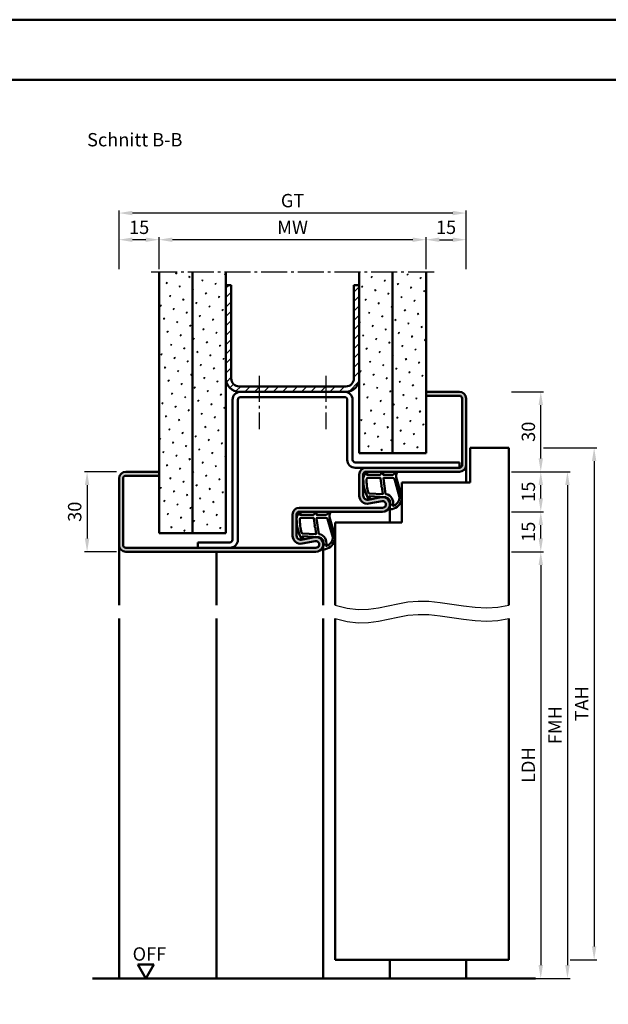
# Model space of a CAD drawing. Units: millimetres. Extents: x 0 to 1890, y -26 to 1337.
# Drawn here: x 515 to 735, y 299 to 668 of the extents above; entities that cross this region are included whole.
import ezdxf

# ---------------------------------------------------------------- set-up
doc = ezdxf.new("R2010")
doc.units = ezdxf.units.MM
doc.linetypes.add('AM_DIN_G_W050', pattern=[13.75, 9.75, -1.5, 1, -1.5])
for name, color, linetype, lineweight in [('AM_0', 7, 'Continuous', 50), ('AM_1', 14, 'Continuous', 50), ('AM_4', 3, 'Continuous', 25), ('AM_5', 3, 'Continuous', 25), ('AM_7', 4, 'AM_DIN_G_W050', 25), ('AM_8', 1, 'Continuous', 25), ('AM_BOR', 7, 'Continuous', 50)]:
    doc.layers.add(name, color=color, linetype=linetype, lineweight=lineweight)
doc.layers.add('AM_12', color=7, linetype='Continuous', lineweight=50, plot=False)
doc.styles.get("Standard").update_dxf_attribs({"font": 'ISOCP.SHX'})
doc.dimstyles.new('AM_DIN$0', dxfattribs={"dimtxt": 5, "dimasz": 5, "dimexe": 1, "dimexo": 1, "dimgap": 1.5, "dimtad": 1, "dimdec": 1, "dimdsep": 46, "dimtxsty": 'Standard', "dimcen": 0, "dimclrd": 256, "dimclre": 256, "dimclrt": 2, "dimadec": 0, "dimazin": 2, "dimtp": 0.1, "dimtm": 0.1, "dimtfac": 0.71, "dimtdec": 1, "dimtmove": 0, "dimatfit": 3, "dimfxl": 0, "dimlwd": -1, "dimlwe": -1, "dimarcsym": 0})
pattern_1 = [(45, (1.499988482355093, -30.0000060334273), (-1.314800746303021, 4.906903194730683), [0.635, -4.445]), (135, (1.724494885381821, -29.77549963040056), (-4.906903194730682, 1.314800746303022), [0.3175, -8.48131809448]), (135, (1.780621486138504, -29.71937302964389), (-4.906903194730682, 1.314800746303022), [0.254, -8.54481809448]), (135, (1.668368284625139, -29.83162623115726), (-4.906903194730682, 1.314800746303022), [0.254, -8.54481809448]), (105, (1.836748086895186, -29.66324642888721), (-4.906903193699302, 1.314800750152187), [0.2032, -4.8768]), (165, (1.612241683868458, -29.88775283191393), (-3.592102447396282, -3.592102444578495), [0.2032, -4.8768])]

# ---------------------------------------------------------------- blocks, each defined once
blk = doc.blocks.new('*D72')
at = {"layer": 'AM_5', "linetype": 'ByBlock'}
for p, q in [((567.0000005492038, 574.7500000000009), (567.0000005492038, 586.7500000000009)), ((662.0000005492038, 585.7500000000009), (572.0000005492038, 585.7500000000009)), ((667.0000005492038, 574.7500000000009), (667.0000005492038, 586.7500000000009))]:
    blk.add_line(p, q, dxfattribs=at)
at = {"layer": 'AM_5'}
for points in [[(572.0000005492038, 586.5833333333343), (572.0000005492038, 584.9166666666675), (567.0000005492038, 585.7500000000009)], [(662.0000005492038, 586.5833333333343), (662.0000005492038, 584.9166666666675), (667.0000005492038, 585.7500000000009)]]:
    blk.add_solid(points, dxfattribs=at)
at = {"layer": 'Defpoints', "color": 0}
for p in [(567.0000005492038, 585.7500000000009), (567.0000005492038, 573.7500000000009), (667.0000005492038, 573.7500000000009)]:
    blk.add_point(p, dxfattribs=at)
at = {"layer": 'AM_5', "color": 2, "insert": (617.0000005492038, 589.7500000000009), "char_height": 5, "attachment_point": 5}
blk.add_mtext('MW', dxfattribs=at)
blk = doc.blocks.new('*D73')
at = {"layer": 'AM_5', "linetype": 'ByBlock'}
for p, q in [((667.0000005492038, 574.7500000000009), (667.0000005492038, 586.7500000000005)), ((672.0000005492038, 585.7500000000005), (677.0000005492038, 585.7500000000005)), ((682.0000005492038, 574.7500000000009), (682.0000005492038, 586.7500000000005))]:
    blk.add_line(p, q, dxfattribs=at)
at = {"layer": 'AM_5'}
for points in [[(672.0000005492038, 586.5833333333338), (672.0000005492038, 584.9166666666671), (667.0000005492038, 585.7500000000005)], [(677.0000005492038, 586.5833333333338), (677.0000005492038, 584.9166666666671), (682.0000005492038, 585.7500000000005)]]:
    blk.add_solid(points, dxfattribs=at)
at = {"layer": 'Defpoints', "color": 0}
for p in [(682.0000005492038, 585.7500000000005), (667.0000005492038, 573.7500000000009), (682.0000005492038, 573.7500000000009)]:
    blk.add_point(p, dxfattribs=at)
at = {"layer": 'AM_5', "color": 2, "insert": (674.5000005492038, 589.7500000000005), "char_height": 5, "attachment_point": 5}
blk.add_mtext('15', dxfattribs=at)
blk = doc.blocks.new('*D74')
at = {"layer": 'AM_5', "linetype": 'ByBlock'}
for p, q in [((552.0000005492038, 574.7500000000014), (552.0000005492038, 586.7500000000009)), ((562.0000005492038, 585.7500000000009), (557.0000005492038, 585.7500000000009)), ((567.0000005492038, 574.7500000000009), (567.0000005492038, 586.7500000000009))]:
    blk.add_line(p, q, dxfattribs=at)
at = {"layer": 'AM_5'}
for points in [[(557.0000005492038, 586.5833333333343), (557.0000005492038, 584.9166666666675), (552.0000005492038, 585.7500000000009)], [(562.0000005492038, 586.5833333333343), (562.0000005492038, 584.9166666666675), (567.0000005492038, 585.7500000000009)]]:
    blk.add_solid(points, dxfattribs=at)
at = {"layer": 'Defpoints', "color": 0}
for p in [(552.0000005492038, 585.7500000000009), (552.0000005492038, 573.7500000000014), (567.0000005492038, 573.7500000000009)]:
    blk.add_point(p, dxfattribs=at)
at = {"layer": 'AM_5', "color": 2, "insert": (559.5000005492038, 589.7500000000009), "char_height": 5, "attachment_point": 5}
blk.add_mtext('15', dxfattribs=at)
blk = doc.blocks.new('*D75')
at = {"layer": 'AM_5', "linetype": 'ByBlock'}
for p, q in [((552.0000005492038, 574.7500000000014), (552.0000005492038, 596.7500000000005)), ((677.0000005492038, 595.7500000000005), (557.0000005492038, 595.7500000000005)), ((682.0000005492038, 574.7500000000009), (682.0000005492038, 596.7500000000005))]:
    blk.add_line(p, q, dxfattribs=at)
at = {"layer": 'AM_5'}
for points in [[(557.0000005492038, 596.5833333333338), (557.0000005492038, 594.9166666666671), (552.0000005492038, 595.7500000000005)], [(677.0000005492038, 596.5833333333338), (677.0000005492038, 594.9166666666671), (682.0000005492038, 595.7500000000005)]]:
    blk.add_solid(points, dxfattribs=at)
at = {"layer": 'Defpoints', "color": 0}
for p in [(552.0000005492038, 595.7500000000005), (552.0000005492038, 573.7500000000014), (682.0000005492038, 573.7500000000009)]:
    blk.add_point(p, dxfattribs=at)
at = {"layer": 'AM_5', "color": 2, "insert": (617.0000005492038, 599.7588834764837), "char_height": 5, "attachment_point": 5}
blk.add_mtext('GT', dxfattribs=at)
blk = doc.blocks.new('*D76')
at = {"layer": 'AM_5', "linetype": 'ByBlock'}
for p, q in [((551.0000005492038, 498.7500000000014), (539.0000005492038, 498.7500000000014)), ((540.0000005492038, 493.7500000000014), (540.0000005492038, 473.7500000000014)), ((551.0000005492038, 468.7500000000014), (539.0000005492038, 468.7500000000014))]:
    blk.add_line(p, q, dxfattribs=at)
at = {"layer": 'AM_5'}
for points in [[(539.1666672158705, 493.7500000000014), (540.8333338825372, 493.7500000000014), (540.0000005492038, 498.7500000000014)], [(539.1666672158705, 473.7500000000014), (540.8333338825372, 473.7500000000014), (540.0000005492038, 468.7500000000014)]]:
    blk.add_solid(points, dxfattribs=at)
at = {"layer": 'Defpoints', "color": 0}
for p in [(552.0000005492038, 498.7500000000014), (540.0000005492038, 468.7500000000014), (552.0000005492038, 468.7500000000014)]:
    blk.add_point(p, dxfattribs=at)
at = {"layer": 'AM_5', "color": 2, "insert": (536.0000005492037, 483.7500000000014), "char_height": 5, "attachment_point": 5, "rotation": 90}
blk.add_mtext('30', dxfattribs=at)
blk = doc.blocks.new('DIN_A3_BOS')
at = {"layer": 'AM_12'}
blk.add_lwpolyline([(0, 0), (420, 0), (420, 297), (0, 297)], close=True, dxfattribs=at)
at = {"layer": 'AM_BOR'}
blk.add_lwpolyline([(20, 10), (410, 10), (410, 287), (20, 287)], close=True, dxfattribs=at)
blk = doc.blocks.new('*D189')
at = {"layer": 'AM_5', "linetype": 'ByBlock'}
for p, q in [((699.0000005492038, 528.7500000000009), (711.0000005492038, 528.7500000000009)), ((710.0000005492038, 503.7500000000009), (710.0000005492038, 523.7500000000009)), ((699.0000005492038, 498.7500000000009), (711.0000005492038, 498.7500000000009))]:
    blk.add_line(p, q, dxfattribs=at)
at = {"layer": 'AM_5'}
for points in [[(709.1666672158705, 523.7500000000009), (710.8333338825372, 523.7500000000009), (710.0000005492038, 528.7500000000009)], [(709.1666672158705, 503.7500000000009), (710.8333338825372, 503.7500000000009), (710.0000005492038, 498.7500000000009)]]:
    blk.add_solid(points, dxfattribs=at)
at = {"layer": 'Defpoints', "color": 0}
for p in [(698.0000005492038, 528.7500000000009), (710.0000005492038, 528.7500000000009), (698.0000005492038, 498.7500000000009)]:
    blk.add_point(p, dxfattribs=at)
at = {"layer": 'AM_5', "color": 2, "insert": (706.0000005492037, 513.750000000001), "char_height": 5, "attachment_point": 5, "rotation": 90}
blk.add_mtext('30', dxfattribs=at)
blk = doc.blocks.new('*D190')
at = {"layer": 'AM_5', "linetype": 'ByBlock'}
for p, q in [((699.0000005492038, 498.7500000000009), (711.0000005492038, 498.7500000000009)), ((710.0000005492038, 488.7500000000009), (710.0000005492038, 493.7500000000009)), ((699.0000005492038, 483.7500000000009), (711.0000005492038, 483.7500000000009))]:
    blk.add_line(p, q, dxfattribs=at)
at = {"layer": 'AM_5'}
for points in [[(709.1666672158705, 493.7500000000009), (710.8333338825372, 493.7500000000009), (710.0000005492038, 498.7500000000009)], [(709.1666672158705, 488.7500000000009), (710.8333338825372, 488.7500000000009), (710.0000005492038, 483.7500000000009)]]:
    blk.add_solid(points, dxfattribs=at)
at = {"layer": 'Defpoints', "color": 0}
for p in [(698.0000005492038, 498.7500000000009), (710.0000005492038, 498.7500000000009), (698.0000005492038, 483.7500000000009)]:
    blk.add_point(p, dxfattribs=at)
at = {"layer": 'AM_5', "color": 2, "insert": (706.0000005492037, 491.250000000001), "char_height": 5, "attachment_point": 5, "rotation": 90}
blk.add_mtext('15', dxfattribs=at)
blk = doc.blocks.new('*D191')
at = {"layer": 'AM_5', "linetype": 'ByBlock'}
for p, q in [((699.0000005492038, 483.7500000000009), (711.0000005492038, 483.7500000000009)), ((710.0000005492038, 473.7500000000009), (710.0000005492038, 478.7500000000009)), ((699.0000005492038, 468.7500000000009), (711.0000005492038, 468.7500000000009))]:
    blk.add_line(p, q, dxfattribs=at)
at = {"layer": 'AM_5'}
for points in [[(709.1666672158705, 478.7500000000009), (710.8333338825372, 478.7500000000009), (710.0000005492038, 483.7500000000009)], [(709.1666672158705, 473.7500000000009), (710.8333338825372, 473.7500000000009), (710.0000005492038, 468.7500000000009)]]:
    blk.add_solid(points, dxfattribs=at)
at = {"layer": 'Defpoints', "color": 0}
for p in [(698.0000005492038, 483.7500000000009), (710.0000005492038, 483.7500000000009), (698.0000005492038, 468.7500000000009)]:
    blk.add_point(p, dxfattribs=at)
at = {"layer": 'AM_5', "color": 2, "insert": (706.0000005492037, 476.250000000001), "char_height": 5, "attachment_point": 5, "rotation": 90}
blk.add_mtext('15', dxfattribs=at)
blk = doc.blocks.new('*D192')
at = {"layer": 'AM_5', "linetype": 'ByBlock'}
for p, q in [((699.0000005492038, 468.7500000000009), (711.000000549204, 468.7500000000009)), ((710.000000549204, 463.7500000000009), (710.000000549204, 313.7500000000027)), ((699.0000005492038, 308.7500000000027), (711.000000549204, 308.7500000000027))]:
    blk.add_line(p, q, dxfattribs=at)
at = {"layer": 'AM_5'}
for points in [[(709.1666672158706, 463.7500000000009), (710.8333338825373, 463.7500000000009), (710.000000549204, 468.7500000000009)], [(709.1666672158706, 313.7500000000027), (710.8333338825373, 313.7500000000027), (710.000000549204, 308.7500000000027)]]:
    blk.add_solid(points, dxfattribs=at)
at = {"layer": 'Defpoints', "color": 0}
for p in [(698.0000005492038, 468.7500000000009), (698.0000005492038, 308.7500000000027), (710.000000549204, 308.7500000000027)]:
    blk.add_point(p, dxfattribs=at)
at = {"layer": 'AM_5', "color": 2, "insert": (705.9652287250723, 388.7500000000019), "char_height": 5, "attachment_point": 5, "rotation": 90}
blk.add_mtext('LDH', dxfattribs=at)
blk = doc.blocks.new('*D193')
at = {"layer": 'AM_5', "linetype": 'ByBlock'}
for p, q in [((699.0000005492038, 498.7500000000009), (721.000000549204, 498.7500000000009)), ((720.000000549204, 493.7500000000009), (720.000000549204, 313.7500000000028)), ((699.0000005492038, 308.7500000000028), (721.000000549204, 308.7500000000028))]:
    blk.add_line(p, q, dxfattribs=at)
at = {"layer": 'AM_5'}
for points in [[(719.1666672158706, 493.7500000000009), (720.8333338825373, 493.7500000000009), (720.000000549204, 498.7500000000009)], [(719.1666672158706, 313.7500000000028), (720.8333338825373, 313.7500000000028), (720.000000549204, 308.7500000000028)]]:
    blk.add_solid(points, dxfattribs=at)
at = {"layer": 'Defpoints', "color": 0}
for p in [(698.0000005492038, 498.7500000000009), (698.0000005492038, 308.7500000000028), (720.000000549204, 308.7500000000028)]:
    blk.add_point(p, dxfattribs=at)
at = {"layer": 'AM_5', "color": 2, "insert": (716.0000005492038, 403.750000000002), "char_height": 5, "attachment_point": 5, "rotation": 90}
blk.add_mtext('FMH', dxfattribs=at)
blk = doc.blocks.new('*D194')
at = {"layer": 'AM_5', "linetype": 'ByBlock'}
for p, q in [((711.0000005492038, 507.7500000000018), (731.000000549204, 507.7500000000018)), ((730.000000549204, 502.7500000000018), (730.000000549204, 320.7500000000027)), ((721.000000549204, 315.7500000000027), (731.000000549204, 315.7500000000027))]:
    blk.add_line(p, q, dxfattribs=at)
at = {"layer": 'AM_5'}
for points in [[(729.1666672158706, 502.7500000000018), (730.8333338825373, 502.7500000000018), (730.000000549204, 507.7500000000018)], [(729.1666672158706, 320.7500000000027), (730.8333338825373, 320.7500000000027), (730.000000549204, 315.7500000000027)]]:
    blk.add_solid(points, dxfattribs=at)
at = {"layer": 'Defpoints', "color": 0}
for p in [(710.0000005492038, 507.7500000000018), (720.000000549204, 315.7500000000027), (730.000000549204, 315.7500000000027)]:
    blk.add_point(p, dxfattribs=at)
at = {"layer": 'AM_5', "color": 2, "insert": (726.0000005492038, 411.7500000000024), "char_height": 5, "attachment_point": 5, "rotation": 90}
blk.add_mtext('TAH', dxfattribs=at)

msp = doc.modelspace()

# ---------------------------------------------------------------- hatches: boundary and pattern name
at = {"layer": 'AM_8'}
h = msp.add_hatch(dxfattribs=at)
h.set_pattern_fill('SWAMP', color=256, scale=0.2, angle=45, style=0)
h.set_pattern_definition(pattern_1)
h.paths.add_polyline_path([(579.5000005492038, 475.7500000000009), (579.5000005492038, 573.7500000000009), (567.0000005492038, 573.7500000000009), (567.0000005492038, 475.7500000000009)])
h = msp.add_hatch(dxfattribs=at)
h.set_pattern_fill('SWAMP', color=256, scale=0.2, angle=45, style=0)
h.set_pattern_definition(pattern_1)
h.paths.add_polyline_path([(592.0000005492038, 475.7500000000009), (592.0000005492038, 573.7500000000009), (579.5000005492038, 573.7500000000009), (579.5000005492038, 475.7500000000009)])
h = msp.add_hatch(dxfattribs=at)
h.set_pattern_fill('SWAMP', color=256, scale=0.2, angle=45, style=0)
h.set_pattern_definition(pattern_1)
h.paths.add_polyline_path([(654.5000005492038, 505.7500000000009), (654.5000005492038, 573.7500000000009), (642.0000005492038, 573.7500000000009), (642.0000005492038, 505.7500000000009)])
h = msp.add_hatch(dxfattribs=at)
h.set_pattern_fill('SWAMP', color=256, scale=0.2, angle=45, style=0)
h.set_pattern_definition(pattern_1)
h.paths.add_polyline_path([(667.0000005492038, 505.7500000000009), (667.0000005492038, 573.7500000000009), (654.5000005492038, 573.7500000000009), (654.5000005492038, 505.7500000000009)])
h = msp.add_hatch(dxfattribs=at)
h.set_pattern_fill('_U', color=256, scale=2.5, angle=45, style=0, pattern_type=0)
h.set_pattern_definition([(45, (1.499988482355093, -30.0000060334273), (-1.767766952966369, 1.767766952966369), [])])
edge = h.paths.add_edge_path()
edge.add_line((594.0000005492038, 533.7500000000009), (594.0000005492038, 568.7500000000009))
edge.add_line((594.0000005492038, 568.7500000000009), (592.0000005492038, 568.7500000000009))
edge.add_line((592.0000005492038, 568.7500000000009), (592.0000005492038, 533.7500000000009))
edge.add_arc((597.0000005492038, 533.7500000000009), 5, 180, 270)
edge.add_line((597.0000005492038, 528.7500000000009), (637.0000005492038, 528.7500000000009))
edge.add_arc((637.0000005492038, 533.7500000000009), 5, 270, 360)
edge.add_line((642.0000005492038, 533.7500000000009), (642.0000005492038, 568.7500000000009))
edge.add_line((642.0000005492038, 568.7500000000009), (640.0000005492038, 568.7500000000009))
edge.add_line((640.0000005492038, 568.7500000000009), (640.0000005492038, 533.7500000000009))
edge.add_arc((637.0000005492038, 533.7500000000009), 3, -90, 0, ccw=False)
edge.add_line((637.0000005492038, 530.7500000000009), (597.0000005492038, 530.7500000000009))
edge.add_arc((597.0000005492038, 533.7500000000009), 3, 180, 270, ccw=False)
h = msp.add_hatch(color=256, dxfattribs=at)
edge = h.paths.add_edge_path()
edge.add_line((567.0000005492038, 497.2500000000009), (567.0000005492038, 498.7500000000009))
edge.add_line((567.0000005492038, 498.7500000000009), (554.5000005492038, 498.7500000000009))
edge.add_arc((554.5000005492038, 496.2500000000009), 2.5, 90, 180)
edge.add_line((552.0000005492038, 496.2500000000009), (552.0000005492038, 471.2500000000009))
edge.add_arc((554.5000005492038, 471.2500000000009), 2.5, 180, 270)
edge.add_line((554.5000005492038, 468.7500000000009), (625.7500005492038, 468.7500000000009))
edge.add_arc((625.7500005492038, 471.5000000000009), 2.75, 270, 460.578577750646)
edge.add_line((625.2451450187364, 474.2032611589266), (620.2753762930961, 473.2751173064516))
edge.add_arc((620.0000005492036, 474.7496233931381), 1.499999999999863, 180.0000000000065, 280.57857775069124, ccw=False)
edge.add_line((618.5000005492038, 474.7496233931379), (618.5000005492038, 482.7500000000009))
edge.add_arc((619.5000005492038, 482.7500000000009), 1, 90, 180, ccw=False)
edge.add_line((619.5000005492038, 483.7500000000009), (650.7500005492038, 483.7500000000009))
edge.add_arc((650.7500005492038, 486.5000000000009), 2.75, 270, 460.578577750646)
edge.add_line((650.2451450187364, 489.2032611589266), (645.2753762930961, 488.2751173064507))
edge.add_arc((645.0000005492041, 489.7496233931377), 1.500000000000283, 179.9999999999913, 280.57857775067055, ccw=False)
edge.add_line((643.5000005492038, 489.7496233931379), (643.5000005492038, 497.7500000000009))
edge.add_arc((644.5000005492038, 497.7500000000009), 1, 90, 180, ccw=False)
edge.add_line((644.5000005492038, 498.7500000000009), (679.5000005492038, 498.7500000000009))
edge.add_arc((679.5000005492038, 501.2500000000009), 2.5, 270, 360)
edge.add_line((682.0000005492038, 501.2500000000009), (682.0000005492038, 526.2500000000009))
edge.add_arc((679.5000005492038, 526.2500000000009), 2.5, 0, 90)
edge.add_line((679.5000005492038, 528.7500000000009), (667.0000005492038, 528.7500000000009))
edge.add_line((667.0000005492038, 528.7500000000009), (667.0000005492038, 527.2500000000009))
edge.add_line((667.0000005492038, 527.2500000000009), (679.5000005492038, 527.2500000000009))
edge.add_arc((679.5000005492038, 526.2500000000009), 1, 0, 90, ccw=False)
edge.add_line((680.5000005492038, 526.2500000000009), (680.5000005492038, 501.2500000000009))
edge.add_arc((679.5000005492038, 501.2500000000009), 1, -90, 0, ccw=False)
edge.add_line((679.5000005492038, 500.2500000000009), (644.5000005492038, 500.2500000000009))
edge.add_arc((644.5000005492038, 497.7500000000009), 2.5, 90, 180)
edge.add_line((642.0000005492038, 497.7500000000009), (642.0000005492038, 489.7496233931379))
edge.add_arc((645.0000005492038, 489.7496233931379), 3, 180.0000000000011, 280.578577750699)
edge.add_line((645.5507520369893, 486.8006112197649), (650.5205207626268, 487.7287550722403))
edge.add_arc((650.7500005492038, 486.5000000000013), 1.250000000000298, -90, 100.5785777506859, ccw=False)
edge.add_line((650.7500005492038, 485.2500000000009), (619.5000005492038, 485.2500000000009))
edge.add_arc((619.5000005492038, 482.7500000000009), 2.5, 90, 180)
edge.add_line((617.0000005492038, 482.7500000000009), (617.0000005492038, 474.7496233931379))
edge.add_arc((620.0000005492038, 474.7496233931379), 3, 180.0000000000011, 280.578577750699)
edge.add_line((620.5507520369893, 471.8006112197649), (625.5205207626268, 472.7287550722403))
edge.add_arc((625.7500005492038, 471.5000000000013), 1.250000000000298, -90, 100.5785777506859, ccw=False)
edge.add_line((625.7500005492038, 470.2500000000009), (554.5000005492038, 470.2500000000009))
edge.add_arc((554.5000005492038, 471.2500000000009), 1, 180, 270, ccw=False)
edge.add_line((553.5000005492038, 471.2500000000009), (553.5000005492038, 496.2500000000009))
edge.add_arc((554.5000005492038, 496.2500000000009), 1, 90, 180, ccw=False)
edge.add_line((554.5000005492038, 497.2500000000009), (567.0000005492038, 497.2500000000009))

# ---------------------------------------------------------------- linework, layer by layer
at = {"layer": 'AM_0'}
for p, q in [((567.0000005492038, 475.7500000000009), (567.0000005492038, 573.7500000000009)), ((579.5000005492038, 475.7500000000009), (579.5000005492038, 573.7500000000009)), ((592.0000005492038, 475.7500000000009), (592.0000005492038, 573.7500000000009)), ((642.0000005492038, 505.7500000000009), (642.0000005492038, 573.7500000000009)), ((654.5000005492038, 505.7500000000009), (654.5000005492038, 573.7500000000009)), ((667.0000005492038, 505.7500000000009), (667.0000005492038, 573.7500000000009)), ((592.0000005492038, 568.7500000000009), (594.0000005492038, 568.7500000000009)), ((594.0000005492038, 533.7500000000009), (594.0000005492038, 568.7500000000009)), ((640.0000005492038, 568.7500000000009), (642.0000005492038, 568.7500000000009)), ((640.0000005492038, 533.7500000000009), (640.0000005492038, 568.7500000000009)), ((597.0000005492038, 530.7500000000009), (637.0000005492038, 530.7500000000009)), ((597.0000005492038, 528.7500000000009), (637.0000005492038, 528.7500000000009)), ((667.0000005492038, 528.7500000000009), (679.5000005492038, 528.7500000000009)), ((594.5000005492038, 473.2500000000009), (594.5000005492038, 525.7500000000009)), ((596.5000005492038, 473.2500000000009), (596.5000005492038, 525.7500000000009)), ((597.5000005492038, 526.7500000000009), (636.5000005492038, 526.7500000000009)), ((637.5000005492038, 503.2500000000009), (637.5000005492038, 525.7500000000009)), ((639.5000005492038, 503.2500000000009), (639.5000005492038, 525.7500000000009)), ((667.0000005492038, 527.2500000000009), (679.5000005492038, 527.2500000000009)), ((680.5000005492038, 526.2500000000009), (680.5000005492038, 501.2500000000009)), ((682.0000005492038, 526.2500000000009), (682.0000005492038, 501.2500000000009)), ((683.5000005492038, 507.7500000000018), (698.0000005492038, 507.7500000000018)), ((683.5000005492038, 494.7500000000018), (683.5000005492038, 507.7500000000018)), ((698.0000005492038, 448.7500000000018), (698.0000005492038, 507.7500000000018)), ((679.5000005492038, 502.2500000000009), (640.5000005492038, 502.2500000000009)), ((642.0000005492038, 505.7500000000009), (667.0000005492038, 505.7500000000009)), ((679.5000005492038, 500.2500000000009), (679.5000005492038, 502.2500000000009)), ((567.0000005492038, 498.7500000000009), (554.5000005492038, 498.7500000000009)), ((679.5000005492038, 500.2500000000009), (640.5000005492038, 500.2500000000009)), ((679.5000005492038, 498.7500000000009), (644.5000005492038, 498.7500000000009)), ((552.0000005492038, 496.2500000000009), (552.0000005492038, 471.2500000000009)), ((553.5000005492038, 496.2500000000009), (553.5000005492038, 471.2500000000009)), ((567.0000005492038, 497.2500000000009), (554.5000005492038, 497.2500000000009)), ((642.0000005492038, 489.7496233931379), (642.0000005492038, 497.7500000000009)), ((643.5000005492038, 489.7496233931379), (643.5000005492038, 497.7500000000009)), ((658.0000005492038, 494.7500000000018), (683.5000005492038, 494.7500000000018)), ((658.0000005492038, 494.7500000000027), (658.0000005492038, 479.7500000000018)), ((650.2451450187345, 489.2032611589266), (645.2753762930961, 488.2751173064507)), ((650.5205207626268, 487.7287550722403), (645.5507520369883, 486.8006112197645)), ((619.5000005492038, 485.2500000000009), (650.7500005492038, 485.2500000000009)), ((619.5000005492038, 483.7500000000009), (650.7500005492038, 483.7500000000009)), ((617.0000005492038, 474.7496233931379), (617.0000005492038, 482.7500000000009)), ((618.5000005492038, 474.7496233931379), (618.5000005492038, 482.7500000000009)), ((633.0000005492038, 479.7500000000018), (633.0000005492038, 448.7500000000027)), ((633.0000005492038, 479.7500000000018), (658.0000005492038, 479.7500000000018)), ((567.0000005492038, 475.7500000000009), (592.0000005492038, 475.7500000000009)), ((625.2451450187345, 474.2032611589266), (620.2753762930961, 473.2751173064516)), ((625.5205207626268, 472.7287550722403), (620.5507520369883, 471.8006112197645)), ((554.5000005492038, 470.2500000000009), (625.7500005492038, 470.2500000000009)), ((581.5000005492036, 472.2500000000009), (593.5000005492038, 472.2500000000009)), ((581.5000005492036, 472.2500000000009), (581.5000005492036, 470.2500000000018)), ((625.7500005492038, 468.7500000000009), (554.5000005492038, 468.7500000000009)), ((633.0000005492038, 315.7500000000027), (633.0000005492038, 443.7500000000009)), ((698.0000005492038, 315.7500000000027), (698.0000005492038, 443.7500000000009)), ((565.0000005492038, 313.9461539771191), (559.0000005492038, 313.9461539771191)), ((562.0000005492038, 308.7500015544119), (559.0000005492038, 313.9461539771191)), ((562.0000005492038, 308.7500015544119), (565.0000005492038, 313.9461539771191)), ((633.0000005492038, 315.7500000000027), (698.0000005492038, 315.7500000000027)), ((708.0000005492038, 308.7500000000027), (542.0000005492038, 308.7500000000027))]:
    msp.add_line(p, q, dxfattribs=at)
for centre, radius, start, end in [((597.0000005492038, 533.7500000000009), 5, 180, 270), ((597.0000005492038, 533.7500000000009), 3, 180, 270), ((637.0000005492038, 533.7500000000009), 5, 270, 0), ((637.0000005492038, 533.7500000000009), 3, 270, 0), ((597.5000005492038, 525.7500000000009), 3, 90, 180), ((636.5000005492038, 525.7500000000009), 3, 0, 90), ((679.5000005492038, 526.2500000000009), 2.5, 0, 90), ((597.5000005492038, 525.7500000000009), 1, 90, 180), ((636.5000005492038, 525.7500000000009), 1, 0, 90), ((679.5000005492038, 526.2500000000009), 1, 0, 90), ((640.5000005492038, 503.2500000000009), 3, 180, 270), ((640.5000005492038, 503.2500000000009), 1, 180, 270), ((554.5000005492038, 496.2500000000009), 2.5, 90, 180), ((644.5000005492038, 497.7500000000009), 2.5, 90, 180), ((644.5000005492038, 497.7500000000009), 1, 90, 180), ((679.5000005492038, 501.2500000000009), 1, 270, 0), ((679.5000005492038, 501.2500000000009), 2.5, 270, 0), ((554.5000005492038, 496.2500000000009), 1, 90, 180), ((645.0000005492038, 489.7496233931379), 3, 180, 280.578577750699), ((645.0000005492038, 489.7496233931379), 1.5, 180, 280.578577750699), ((650.7500005492038, 486.5000000000009), 2.75, 270, 100.5785777506463), ((650.7500005492038, 486.5000000000009), 1.25, 270, 100.5785777506463), ((619.5000005492038, 482.7500000000009), 2.5, 90, 180), ((619.5000005492038, 482.7500000000009), 1, 90, 180), ((593.5000005492038, 473.2500000000009), 1, 270, 0), ((593.5000005492038, 473.2500000000009), 3, 270, 0), ((620.0000005492038, 474.7496233931379), 3, 180, 280.578577750699), ((620.0000005492038, 474.7496233931379), 1.5, 180, 280.578577750699), ((625.7500005492038, 471.5000000000009), 2.75, 270, 100.5785777506463), ((625.7500005492038, 471.5000000000009), 1.25, 270, 100.5785777506463), ((554.5000005492038, 471.2500000000009), 2.5, 180, 270), ((554.5000005492038, 471.2500000000009), 1, 180, 270)]:
    msp.add_arc(centre, radius, start, end, dxfattribs=at)
at = {"layer": 'AM_1'}
for p, q in [((682.0000005492038, 501.2500000000009), (682.0000005492038, 494.7500000000018)), ((653.5000005492038, 486.5000000000009), (653.5000005492038, 479.7500000000018)), ((552.0000005492038, 471.2500000000009), (552.0000005492038, 448.7500000000027)), ((628.5000005492038, 471.5000000000009), (628.5000005492038, 448.7500000000027)), ((588.5000005492038, 468.7500000000009), (588.5000005492038, 448.7500000000027)), ((552.0000005492038, 443.7500000000009), (552.0000005492038, 308.7500000000027)), ((588.5000005492038, 443.7500000000009), (588.5000005492038, 308.7500000000027)), ((628.5000005492038, 443.7500000000009), (628.5000005492038, 308.7500000000027)), ((653.5000005492038, 315.7500000000027), (653.5000005492038, 308.7500000000027)), ((682.0000005492038, 315.7500000000027), (682.0000005492038, 308.7500000000027))]:
    msp.add_line(p, q, dxfattribs=at)
for points in [[(644.4495548829927, 498.599831601261, -0.8225616960369451), (645.0023556442175, 498.3973033984084), (644.8276465734016, 497.5474852256184), (649.795470855368, 497.5474852256184), (650.6691782059124, 498.6690940044591, -0.7467354177837918), (650.9909455553025, 498.5737821733319), (651.006049142039, 497.5474852256184), (654.4555066785906, 497.5474852256184, 0.2039214600742718), (654.8158018418999, 497.7008046878091), (655.761931076715, 498.6881717182514, -0.8105301734172095), (656.093987666196, 498.4810954744626), (656.0594277004893, 498.382060760593, 0.1645000437529372), (655.8700727389332, 496.7075316173623), (657.9583719657785, 489.4018561661369, -0.06611493977518698), (657.982920688939, 488.5547368309453, -0.2820378425500336), (654.3278952723904, 484.6930510477569, -0.1590275267653622), (653.2846750023655, 484.7912436198339, -0.3764163398999706), (653.1763252862693, 485.0317227054838), (653.6548709118633, 486.4486042489698, 0.3762126752200714), (651.8600363832002, 489.2637908384595), (645.7461866545418, 489.5437855349137), (645.9218079049351, 488.9217894440426, -0.7987947825966828), (645.3148773307103, 488.714846806778, -0.1245897451608651), (643.5070876158197, 495.9886550863894, -0.1623187278905707)], [(645.2445050426713, 496.4974852256182), (649.7028915769515, 496.4974852256182, -0.3782424518883232), (650.0005749399661, 496.2346956459951), (650.3711166904995, 493.577810982335, -0.2360679774992166), (650.3413483542063, 493.493467362815), (650.2334381351129, 493.3892781857603, 0.5000000000000969), (650.2532836926475, 493.2305137254862), (650.3835201639658, 493.156092884733, -0.2360679775002734), (650.433134057801, 493.0816720439789), (650.7849734907632, 490.5198752489141, -0.451123492285309), (650.6361318092559, 490.3512700387255), (645.8811930304691, 490.5362794401635, -0.3316728536076049), (645.4020389082161, 490.8934112242177, -0.08495172335165252), (644.744506507227, 495.9986954130609, -0.4135048278399992)], [(651.2303844602211, 496.4974852256182), (654.441890816508, 496.4974852256182, -0.3015521592859336), (655.1328979553309, 496.0390484847831), (657.0805899459483, 489.1818263940249, -0.02785836671880648), (657.1057326210976, 488.7601333427056, -0.2581461437683861), (654.7513293422726, 485.9463622044505, -0.6319644469852753), (654.5167543436173, 486.2099127337769, 0.4552489077013688), (651.9933263942185, 490.3509963693787, -0.3823944314809918), (651.7919690690433, 490.5261683709741), (651.0071219379606, 496.2445774103362, -0.4511234922852938)], [(619.4495548829927, 483.599831601261, -0.8225616960369451), (620.0023556442175, 483.3973033984084), (619.8276465734016, 482.5474852256184), (624.795470855368, 482.5474852256184), (625.6691782059124, 483.6690940044591, -0.7467354177837918), (625.9909455553025, 483.5737821733319), (626.006049142039, 482.5474852256184), (629.4555066785906, 482.5474852256184, 0.2039214600742718), (629.8158018418999, 482.7008046878091), (630.761931076715, 483.6881717182514, -0.8105301734172095), (631.093987666196, 483.4810954744626), (631.0594277004893, 483.382060760593, 0.1645000437529372), (630.8700727389332, 481.7075316173623), (632.9583719657785, 474.4018561661369, -0.06611493977518698), (632.982920688939, 473.5547368309453, -0.2820378425500336), (629.3278952723904, 469.6930510477569, -0.1590275267653622), (628.2846750023655, 469.7912436198339, -0.3764163398999706), (628.1763252862693, 470.0317227054838), (628.6548709118633, 471.4486042489698, 0.3762126752200714), (626.8600363832002, 474.2637908384595), (620.7461866545418, 474.5437855349137), (620.9218079049351, 473.9217894440426, -0.7987947825966828), (620.3148773307103, 473.7148468067771, -0.1245897451608651), (618.5070876158197, 480.9886550863894, -0.1623187278905707)], [(620.2445050426713, 481.4974852256182), (624.7028915769515, 481.4974852256182, -0.3782424518883232), (625.0005749399661, 481.2346956459951), (625.3711166904995, 478.577810982335, -0.2360679774992166), (625.3413483542063, 478.493467362815), (625.2334381351129, 478.3892781857603, 0.5000000000000969), (625.2532836926475, 478.2305137254862), (625.3835201639658, 478.156092884733, -0.2360679775002734), (625.433134057801, 478.0816720439789), (625.7849734907632, 475.5198752489141, -0.451123492285309), (625.6361318092559, 475.3512700387255), (620.8811930304691, 475.5362794401635, -0.3316728536076049), (620.4020389082161, 475.8934112242177, -0.08495172335165252), (619.744506507227, 480.9986954130609, -0.4135048278399992)], [(626.2303844602211, 481.4974852256182), (629.441890816508, 481.4974852256182, -0.3015521592859336), (630.1328979553309, 481.0390484847831), (632.0805899459483, 474.1818263940249, -0.02785836671880648), (632.1057326210976, 473.7601333427056, -0.2581461437683861), (629.7513293422726, 470.9463622044505, -0.6319644469852753), (629.5167543436173, 471.2099127337769, 0.4552489077013688), (626.9933263942185, 475.3509963693787, -0.3823944314809918), (626.7919690690433, 475.5261683709741), (626.0071219379606, 481.2445774103362, -0.4511234922852938)]]:
    msp.add_lwpolyline(points, format="xyb", close=True, dxfattribs=at)
at = {"layer": 'AM_4'}
for points in [[(633.0000005492038, 448.7500000000009), (637.4447251352194, 447.543052792726), (641.5768538190937, 447.0902951596422), (645.4724525459078, 447.2140129715344), (649.2075872607434, 447.7364920991874), (652.8583239086825, 448.4800184133862), (656.5007284348067, 449.2668777849158), (660.2108667841972, 449.9193560845606), (664.064804901936, 450.2597391831057), (668.1167317519225, 450.1656416989415), (672.3333283733305, 449.7359932408795), (676.6593988241534, 449.1250521653365), (681.0397471623819, 448.4870768287296), (685.4191774460091, 447.9763255874759), (689.742493733027, 447.7470567979917), (693.9545000814278, 447.9535288166944), (698.0000005492038, 448.7500000000009)], [(633.0000005492038, 443.7500000000009), (637.4447251352194, 442.543052792726), (641.5768538190937, 442.0902951596422), (645.4724525459078, 442.2140129715344), (649.2075872607434, 442.7364920991874), (652.8583239086825, 443.4800184133862), (656.5007284348067, 444.2668777849158), (660.2108667841972, 444.9193560845606), (664.064804901936, 445.2597391831057), (668.1167317519225, 445.1656416989415), (672.3333283733305, 444.7359932408795), (676.6593988241534, 444.1250521653365), (681.0397471623819, 443.4870768287296), (685.4191774460091, 442.9763255874759), (689.742493733027, 442.7470567979917), (693.9545000814278, 442.9535288166944), (698.0000005492038, 443.7500000000009)]]:
    msp.add_lwpolyline(points, dxfattribs=at)
at = {"layer": 'AM_7'}
for p, q in [((564.0000005492038, 573.7500000000009), (670.0000005492038, 573.7500000000009)), ((604.5000005492038, 534.7500000000009), (604.5000005492038, 514.7500000000009)), ((629.5000005492038, 534.7500000000009), (629.5000005492038, 514.7500000000009))]:
    msp.add_line(p, q, dxfattribs=at)

# ---------------------------------------------------------------- block references
at = {"layer": 'AM_0', "lineweight": 0, "xscale": 2.25, "yscale": 2.25, "zscale": 2.25}
msp.add_blockref('DIN_A3_BOS', (5.492047421284951e-07, 2.842170943040401e-14), dxfattribs=at)

# ---------------------------------------------------------------- texts
at = {"layer": 'AM_0'}
msp.add_text('OFF', height=5, dxfattribs=at).set_placement((557.0562442692644, 315.4350121340449))
at = {"layer": 'AM_0', "insert": (540.0000005492038, 625.75), "char_height": 5, "width": 40, "attachment_point": 1}
msp.add_mtext('Schnitt B-B', dxfattribs=at)

# ---------------------------------------------------------------- dimensions: what is measured, and where the dimension line sits
at = {"layer": 'AM_5'}
dim = msp.add_linear_dim(base=(552.0000005492038, 595.7500000000005), p1=(682.0000005492038, 573.7500000000009), p2=(552.0000005492038, 573.7500000000014), text='GT', dimstyle='AM_DIN$0', override={"dimpost": ''}, dxfattribs=at)
dim.commit()
dim.dimension.update_dxf_attribs({"geometry": '*D75', "text_midpoint": (617.0000005492038, 599.7588834764837)})
dim = msp.add_linear_dim(base=(552.0000005492038, 585.7500000000009), p1=(567.0000005492038, 573.7500000000009), p2=(552.0000005492038, 573.7500000000014), dimstyle='AM_DIN$0', dxfattribs=at)
dim.commit()
dim.dimension.update_dxf_attribs({"geometry": '*D74', "text_midpoint": (559.5000005492038, 589.7500000000009)})
dim = msp.add_linear_dim(base=(567.0000005492038, 585.7500000000009), p1=(667.0000005492038, 573.7500000000009), p2=(567.0000005492038, 573.7500000000009), text='MW', dimstyle='AM_DIN$0', dxfattribs=at)
dim.commit()
dim.dimension.update_dxf_attribs({"geometry": '*D72', "text_midpoint": (617.0000005492038, 589.7500000000009)})
dim = msp.add_linear_dim(base=(682.0000005492038, 585.7500000000005), p1=(667.0000005492038, 573.7500000000009), p2=(682.0000005492038, 573.7500000000009), dimstyle='AM_DIN$0', override={"dimpost": ''}, dxfattribs=at)
dim.commit()
dim.dimension.update_dxf_attribs({"geometry": '*D73', "text_midpoint": (674.5000005492038, 589.7500000000005)})
for base, p1, p2, angle, picture, middle in [((710.0000005492038, 528.7500000000009), (698.0000005492038, 498.7500000000009), (698.0000005492038, 528.7500000000009), 90.00000000000001, '*D189', (706.0000005492037, 513.750000000001)), ((540.0000005492038, 468.7500000000014), (552.0000005492038, 498.7500000000014), (552.0000005492038, 468.7500000000014), 90, '*D76', (536.0000005492037, 483.7500000000014)), ((710.0000005492038, 498.7500000000009), (698.0000005492038, 483.7500000000009), (698.0000005492038, 498.7500000000009), 90.00000000000001, '*D190', (706.0000005492037, 491.250000000001)), ((710.0000005492038, 483.7500000000009), (698.0000005492038, 468.7500000000009), (698.0000005492038, 483.7500000000009), 90.00000000000001, '*D191', (706.0000005492037, 476.250000000001))]:
    dim = msp.add_linear_dim(base=base, p1=p1, p2=p2, angle=angle, dimstyle='AM_DIN$0', dxfattribs=at)
    dim.commit()
    dim.dimension.update_dxf_attribs({"geometry": picture, "text_midpoint": middle})
for base, p1, p2, text, picture, middle in [((730.000000549204, 315.7500000000027), (710.0000005492038, 507.7500000000018), (720.000000549204, 315.7500000000027), 'TAH', '*D194', (726.0000005492038, 411.7500000000024)), ((720.000000549204, 308.7500000000028), (698.0000005492038, 498.7500000000009), (698.0000005492038, 308.7500000000028), 'FMH', '*D193', (716.0000005492038, 403.750000000002)), ((710.000000549204, 308.7500000000027), (698.0000005492038, 468.7500000000009), (698.0000005492038, 308.7500000000027), 'LDH', '*D192', (705.9652287250723, 388.7500000000019))]:
    dim = msp.add_linear_dim(base=base, p1=p1, p2=p2, angle=90.00000000000001, text=text, dimstyle='AM_DIN$0', dxfattribs=at)
    dim.commit()
    dim.dimension.update_dxf_attribs({"geometry": picture, "text_midpoint": middle})

doc.saveas('drawing.dxf')
